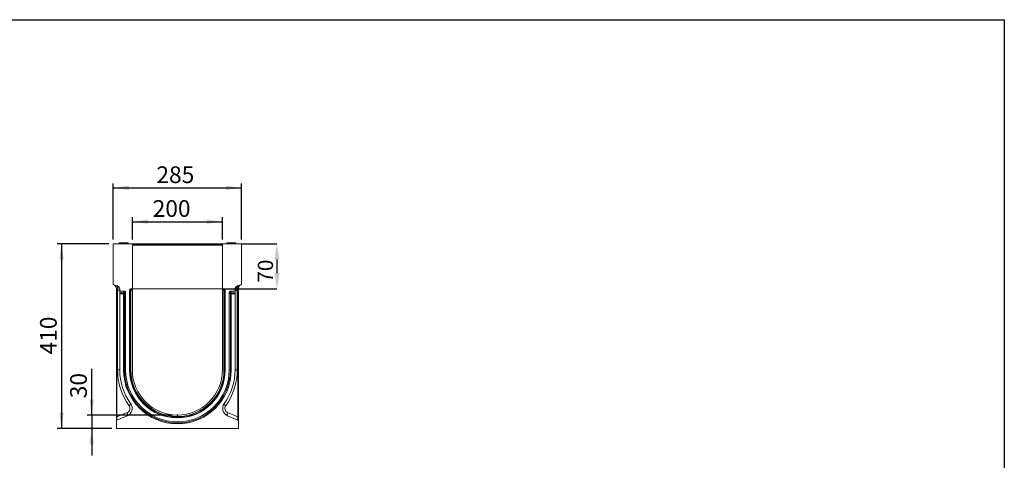
# Model space of a CAD drawing. Units: millimetres. Extents: x 80 to 4527, y 11 to 2910.
# Drawn here: x 1963 to 4150, y 1932 to 2910 of the extents above; entities that cross this region are included whole.
import ezdxf

# ---------------------------------------------------------------- set-up
doc = ezdxf.new("R2010")
doc.units = ezdxf.units.MM
doc.header["$LTSCALE"] = 10
doc.header["$PDSIZE"] = -1
doc.layers.add('FORMAT', color=7, linetype='Continuous')
doc.styles.add('SLDTEXTSTYLE1', font='TXT', dxfattribs={"width": 0.7})
doc.dimstyles.new('SLDDIMSTYLE0', dxfattribs={"dimtxt": 33.930745, "dimasz": 35, "dimexe": 0, "dimexo": 0.0625, "dimgap": 8.482686, "dimtad": 1, "dimrnd": 1e-09, "dimzin": 12, "dimdsep": 46, "dimtxsty": 'SLDTEXTSTYLE1', "dimsah": 1, "dimcen": 0.09, "dimadec": 0, "dimazin": 3, "dimtfac": 1, "dimtofl": 0, "dimtmove": 0, "dimatfit": 3, "dimfxl": 1, "dimfrac": 2, "dimtolj": 1, "dimtzin": 12, "dimarcsym": 0})
doc.dimstyles.new('SLDDIMSTYLE1', dxfattribs={"dimtxt": 33.930745, "dimasz": 35, "dimexe": 0, "dimexo": 0.0625, "dimgap": 8.482686, "dimtad": 1, "dimrnd": 1e-09, "dimzin": 12, "dimdsep": 46, "dimtxsty": 'SLDTEXTSTYLE1', "dimsah": 1, "dimcen": 0.09, "dimadec": 0, "dimazin": 3, "dimtfac": 1, "dimtmove": 0, "dimatfit": 0, "dimfxl": 1, "dimfrac": 2, "dimtolj": 1, "dimtzin": 12, "dimarcsym": 0})

# ---------------------------------------------------------------- blocks, each defined once
blk = doc.blocks.new('_D_5')
at = {"layer": 'FORMAT'}
for p, q in [((2123, 2032.4), (2123, 2134.8)), ((2303.4, 2032.4), (2113, 2032.4)), ((2123, 2032.4), (2123, 2002.4)), ((2167.9, 2002.4), (2113, 2002.4)), ((2123, 2002.4), (2123, 1942.4))]:
    blk.add_line(p, q, dxfattribs=at)
for points in [[(2123, 2032.4), (2128, 2067.4), (2118, 2067.4)], [(2123, 2002.4), (2118, 1967.4), (2128, 1967.4)]]:
    blk.add_solid(points, dxfattribs=at)
at = {"layer": 'FORMAT', "insert": (2075.2, 2069.7, 0.1), "char_height": 37.04, "attachment_point": 1, "rotation": 90, "style": 'SLDTEXTSTYLE1'}
blk.add_mtext('30', dxfattribs=at)
blk = doc.blocks.new('_D_6')
at = {"layer": 'FORMAT'}
for p, q in [((2160.9, 2412.4), (2046, 2412.4)), ((2056, 2412.4), (2056, 2002.4)), ((2167.9, 2002.4), (2046, 2002.4))]:
    blk.add_line(p, q, dxfattribs=at)
for points in [[(2056, 2412.4), (2051, 2377.4), (2061, 2377.4)], [(2056, 2002.4), (2061, 2037.4), (2051, 2037.4)]]:
    blk.add_solid(points, dxfattribs=at)
at = {"layer": 'FORMAT', "insert": (2008.3, 2166.9, -5.9), "char_height": 37.04, "attachment_point": 1, "rotation": 90, "style": 'SLDTEXTSTYLE1'}
blk.add_mtext('410', dxfattribs=at)
blk = doc.blocks.new('_D_7')
at = {"layer": 'FORMAT'}
for p, q in [((2213.4, 2422.4), (2213.4, 2471.6)), ((2413.4, 2422.4), (2413.4, 2471.6)), ((2213.4, 2461.6), (2413.4, 2461.6))]:
    blk.add_line(p, q, dxfattribs=at)
for points in [[(2213.4, 2461.6), (2248.4, 2456.6), (2248.4, 2466.6)], [(2413.4, 2461.6), (2378.4, 2466.6), (2378.4, 2456.6)]]:
    blk.add_solid(points, dxfattribs=at)
at = {"layer": 'FORMAT', "insert": (2258.5, 2509.4, -5.9), "char_height": 37.04, "attachment_point": 1, "style": 'SLDTEXTSTYLE1'}
blk.add_mtext('200', dxfattribs=at)
blk = doc.blocks.new('_D_8')
at = {"layer": 'FORMAT'}
for p, q in [((2170.9, 2422.4), (2170.9, 2546.7)), ((2455.9, 2422.4), (2455.9, 2546.7)), ((2170.9, 2536.7), (2455.9, 2536.7))]:
    blk.add_line(p, q, dxfattribs=at)
for points in [[(2170.9, 2536.7), (2205.9, 2531.7), (2205.9, 2541.7)], [(2455.9, 2536.7), (2420.9, 2541.7), (2420.9, 2531.7)]]:
    blk.add_solid(points, dxfattribs=at)
at = {"layer": 'FORMAT', "insert": (2266.8, 2584.4, -5.9), "char_height": 37.04, "attachment_point": 1, "style": 'SLDTEXTSTYLE1'}
blk.add_mtext('285', dxfattribs=at)
blk = doc.blocks.new('_D_9')
at = {"layer": 'Defpoints', "color": 0}
for p in [(2455.9, 2412.4), (2413.4, 2312.4), (2534.4, 2312.4)]:
    blk.add_point(p, dxfattribs=at)
at = {"layer": 'FORMAT', "color": 0, "lineweight": -2}
for p, q in [((2456, 2412.4), (2534.4, 2412.4)), ((2534.4, 2377.4), (2534.4, 2347.4)), ((2413.5, 2312.4), (2534.4, 2312.4))]:
    blk.add_line(p, q, dxfattribs=at)
at = {"layer": 'FORMAT', "color": 0}
for points in [[(2540.3, 2377.4), (2528.6, 2377.4), (2534.4, 2412.4)], [(2528.6, 2347.4), (2540.3, 2347.4), (2534.4, 2312.4)]]:
    blk.add_solid(points, dxfattribs=at)
at = {"layer": 'FORMAT', "color": 0, "insert": (2492, 2351.8), "char_height": 33.93, "attachment_point": 2, "rotation": 90, "style": 'SLDTEXTSTYLE1'}
blk.add_mtext('\\A1;70', dxfattribs=at)

msp = doc.modelspace()

# ---------------------------------------------------------------- linework, layer by layer
at = {"color": 7, "linetype": 'Continuous', "lineweight": 15}
for p, q in [((2170.927, 2412.41), (2213.427, 2412.41)), ((2170.927, 2322.41), (2170.927, 2412.41)), ((2183.427, 2412.41), (2183.779, 2414.41)), ((2183.779, 2414.41), (2199.779, 2414.41)), ((2200.132, 2412.41), (2199.779, 2414.41)), ((2201.579, 2413.276), (2201.379, 2414.41)), ((2201.58, 2413.277), (2201.379, 2414.41)), ((2201.427, 2412.41), (2201.779, 2414.41)), ((2201.779, 2414.41), (2203.779, 2414.41)), ((2204.132, 2412.41), (2203.779, 2414.41)), ((2213.427, 2312.41), (2213.427, 2412.41)), ((2213.971, 2410.778), (2213.427, 2412.41)), ((2213.427, 2412.41), (2215.927, 2412.41)), ((2215.927, 2411.041), (2213.883, 2411.041)), ((2215.868, 2409.41), (2410.985, 2409.41)), ((2215.927, 2412.41), (2215.927, 2411.041)), ((2215.927, 2412.41), (2223.427, 2412.41)), ((2215.927, 2411.041), (2215.927, 2409.41)), ((2223.185, 2411.041), (2215.927, 2411.041)), ((2223.043, 2410.236), (2223.427, 2412.41)), ((2223.427, 2412.41), (2228.351, 2412.41)), ((2228.351, 2412.41), (2227.968, 2410.236)), ((2227.968, 2409.41), (2227.968, 2410.236)), ((2227.968, 2410.236), (2303.886, 2410.236)), ((2228.351, 2412.41), (2303.503, 2412.41)), ((2303.503, 2412.41), (2308.427, 2412.41)), ((2303.886, 2410.236), (2303.503, 2412.41)), ((2303.886, 2409.41), (2303.886, 2410.236)), ((2308.427, 2412.41), (2308.81, 2410.236)), ((2308.427, 2412.41), (2318.427, 2412.41)), ((2318.185, 2411.041), (2308.668, 2411.041)), ((2318.043, 2410.236), (2318.427, 2412.41)), ((2318.427, 2412.41), (2323.351, 2412.41)), ((2323.351, 2412.41), (2322.968, 2410.236)), ((2322.968, 2410.236), (2322.968, 2409.41)), ((2322.968, 2410.236), (2398.886, 2410.236)), ((2323.351, 2412.41), (2398.503, 2412.41)), ((2398.503, 2412.41), (2403.427, 2412.41)), ((2398.886, 2410.236), (2398.503, 2412.41)), ((2398.886, 2409.41), (2398.886, 2410.236)), ((2403.427, 2412.41), (2403.81, 2410.236)), ((2403.427, 2412.41), (2410.927, 2412.41)), ((2410.927, 2411.041), (2403.668, 2411.041)), ((2410.927, 2412.41), (2410.927, 2411.041)), ((2410.927, 2412.41), (2413.427, 2412.41)), ((2410.927, 2411.041), (2410.927, 2409.41)), ((2412.97, 2411.041), (2410.927, 2411.041)), ((2413.427, 2412.41), (2412.883, 2410.778)), ((2413.427, 2412.41), (2413.427, 2312.41)), ((2413.427, 2412.41), (2455.927, 2412.41)), ((2422.721, 2412.41), (2423.074, 2414.41)), ((2423.074, 2414.41), (2425.074, 2414.41)), ((2425.273, 2413.281), (2425.074, 2414.41)), ((2433.274, 2414.41), (2427.674, 2414.41)), ((2435.827, 2412.41), (2435.474, 2414.41)), ((2435.862, 2412.41), (2435.508, 2414.41)), ((2439.163, 2414.41), (2435.621, 2414.41)), ((2438.948, 2412.41), (2439.163, 2414.41)), ((2439.706, 2412.41), (2439.714, 2414.41)), ((2441.03, 2412.41), (2440.677, 2414.41)), ((2441.03, 2412.41), (2440.677, 2414.41)), ((2440.852, 2414.41), (2443.074, 2414.41)), ((2443.427, 2412.41), (2443.074, 2414.41)), ((2455.927, 2412.41), (2455.927, 2322.41)), ((2170.927, 2322.41), (2180.163, 2319.048)), ((2446.691, 2319.048), (2455.927, 2322.41)), ((2177.927, 2028.263), (2177.927, 2312.86)), ((2179.145, 2310.199), (2179.145, 2028.263)), ((2180.553, 2309.687), (2179.145, 2310.199)), ((2180.553, 2132.41), (2180.553, 2309.687)), ((2180.553, 2309.687), (2185.427, 2309.687)), ((2185.427, 2311.531), (2185.427, 2307.41)), ((2196.528, 2307.41), (2185.427, 2307.41)), ((2185.427, 2303.521), (2185.427, 2307.41)), ((2185.427, 2303.521), (2193.864, 2303.521)), ((2185.427, 2301.642), (2185.427, 2303.521)), ((2193.864, 2301.642), (2185.427, 2301.642)), ((2185.427, 2301.642), (2185.427, 2132.41)), ((2193.864, 2303.521), (2196.528, 2307.41)), ((2193.864, 2303.521), (2193.864, 2301.642)), ((2193.864, 2132.41), (2193.864, 2301.642)), ((2195.805, 2301.642), (2193.864, 2301.642)), ((2198.419, 2305.458), (2195.805, 2301.642)), ((2195.805, 2301.642), (2195.805, 2132.41)), ((2198.419, 2132.41), (2198.419, 2305.458)), ((2207.18, 2310.469), (2207.18, 2132.41)), ((2208.049, 2309.601), (2207.18, 2310.469)), ((2208.049, 2132.41), (2208.049, 2309.601)), ((2209.989, 2309.601), (2208.049, 2309.601)), ((2213.427, 2312.41), (2209.121, 2312.41)), ((2209.121, 2312.41), (2209.989, 2311.541)), ((2209.989, 2311.541), (2213.427, 2311.541)), ((2209.989, 2309.601), (2209.989, 2311.541)), ((2209.989, 2309.601), (2209.989, 2132.41)), ((2213.427, 2309.601), (2209.989, 2309.601)), ((2213.427, 2311.541), (2213.427, 2312.41)), ((2213.427, 2312.41), (2413.427, 2312.41)), ((2213.427, 2311.541), (2213.427, 2309.601)), ((2213.427, 2132.41), (2213.427, 2309.601)), ((2417.733, 2312.41), (2413.427, 2312.41)), ((2413.427, 2311.541), (2413.427, 2312.41)), ((2413.427, 2311.541), (2416.864, 2311.541)), ((2413.427, 2309.601), (2413.427, 2311.541)), ((2416.864, 2309.601), (2413.427, 2309.601)), ((2413.427, 2309.601), (2413.427, 2132.41)), ((2416.864, 2311.541), (2417.733, 2312.41)), ((2416.864, 2311.541), (2416.864, 2309.601)), ((2418.805, 2309.601), (2416.864, 2309.601)), ((2416.864, 2132.41), (2416.864, 2309.601)), ((2419.673, 2310.469), (2418.805, 2309.601)), ((2418.805, 2309.601), (2418.805, 2132.41)), ((2419.673, 2132.41), (2419.673, 2310.469)), ((2431.049, 2301.642), (2428.435, 2305.458)), ((2428.435, 2305.458), (2428.435, 2132.41)), ((2430.325, 2307.41), (2432.989, 2303.521)), ((2441.427, 2307.41), (2430.325, 2307.41)), ((2431.049, 2132.41), (2431.049, 2301.642)), ((2432.989, 2301.642), (2431.049, 2301.642)), ((2432.989, 2301.642), (2432.989, 2303.521)), ((2432.989, 2303.521), (2441.427, 2303.521)), ((2432.989, 2301.642), (2432.989, 2132.41)), ((2441.427, 2301.642), (2432.989, 2301.642)), ((2441.427, 2307.41), (2441.427, 2311.531)), ((2446.301, 2309.687), (2441.427, 2309.687)), ((2441.427, 2303.521), (2441.427, 2307.41)), ((2441.427, 2303.521), (2441.427, 2301.642)), ((2441.427, 2132.41), (2441.427, 2301.642)), ((2447.708, 2310.199), (2446.301, 2309.687)), ((2446.301, 2309.687), (2446.301, 2132.41)), ((2447.708, 2028.263), (2447.708, 2310.199)), ((2448.927, 2312.86), (2448.927, 2028.263)), ((2180.553, 2132.41), (2185.427, 2132.41)), ((2193.864, 2132.41), (2195.805, 2132.41)), ((2195.805, 2132.41), (2198.419, 2132.41)), ((2208.049, 2132.41), (2207.18, 2132.41)), ((2209.989, 2132.41), (2208.049, 2132.41)), ((2416.864, 2132.41), (2418.805, 2132.41)), ((2418.805, 2132.41), (2419.673, 2132.41)), ((2431.049, 2132.41), (2428.435, 2132.41)), ((2432.989, 2132.41), (2431.049, 2132.41)), ((2446.301, 2132.41), (2441.427, 2132.41)), ((2179.145, 2028.263), (2201.944, 2037.94)), ((2424.909, 2037.94), (2447.708, 2028.263)), ((2177.927, 2028.263), (2179.145, 2028.263)), ((2177.927, 2019.058), (2177.927, 2028.263)), ((2177.927, 2019.058), (2177.927, 2002.41)), ((2201.944, 2030.576), (2179.145, 2020.899)), ((2447.708, 2020.899), (2424.909, 2030.576)), ((2448.927, 2028.263), (2447.708, 2028.263)), ((2448.927, 2028.263), (2448.927, 2019.058)), ((2448.927, 2002.41), (2448.927, 2019.058)), ((2177.927, 2002.41), (2448.927, 2002.41))]:
    msp.add_line(p, q, dxfattribs=at)
at = {"color": 7, "linetype": 'Continuous', "lineweight": 15, "flags": 128}
for points in [[(2200.329, 2412.41), (2200.225, 2413.144), (2200.046, 2414.41)], [(2201.383, 2412.41), (2201.233, 2413.31), (2201.05, 2414.41)], [(2201.579, 2413.276), (2201.497, 2413.741), (2201.379, 2414.41)], [(2201.58, 2413.281), (2201.502, 2413.723), (2201.379, 2414.41)], [(2425.118, 2412.41), (2425.23, 2413.036), (2425.352, 2413.723), (2425.474, 2414.41)], [(2425.121, 2412.41), (2425.247, 2413.12), (2425.474, 2414.41)], [(2427.671, 2412.41), (2427.672, 2413.12), (2427.674, 2414.41)], [(2433.277, 2412.41), (2433.276, 2413.106), (2433.274, 2414.41)], [(2435.827, 2412.41), (2435.704, 2413.106), (2435.474, 2414.41)], [(2179.145, 2310.199), (2179.605, 2311.893), (2179.924, 2313.532), (2180.092, 2315.064), (2180.104, 2316.44), (2179.96, 2317.615), (2179.664, 2318.551), (2179.225, 2319.218), (2178.658, 2319.596)], [(2448.195, 2319.596), (2447.628, 2319.218), (2447.19, 2318.551), (2446.894, 2317.615), (2446.749, 2316.44), (2446.761, 2315.064), (2446.93, 2313.532), (2447.249, 2311.893), (2447.708, 2310.199)], [(2177.927, 2312.86), (2177.965, 2312.777), (2178.077, 2312.533), (2178.259, 2312.135), (2178.504, 2311.599), (2178.804, 2310.945), (2179.145, 2310.199)], [(2448.927, 2312.86), (2448.889, 2312.777), (2448.777, 2312.533), (2448.595, 2312.135), (2448.349, 2311.599), (2448.05, 2310.945), (2447.708, 2310.199)], [(2206.155, 2052.985), (2207.018, 2053.751), (2207.785, 2054.498), (2208.436, 2055.208), (2208.956, 2055.864), (2209.332, 2056.45), (2209.554, 2056.952), (2209.619, 2057.358), (2209.523, 2057.657)], [(2420.699, 2052.985), (2419.835, 2053.751), (2419.069, 2054.498), (2418.418, 2055.208), (2417.898, 2055.864), (2417.522, 2056.45), (2417.299, 2056.952), (2417.235, 2057.358), (2417.331, 2057.657)], [(2201.944, 2037.94), (2202.368, 2036.627), (2202.68, 2035.355), (2202.872, 2034.163), (2202.936, 2033.09), (2202.872, 2032.169), (2202.68, 2031.429), (2202.368, 2030.892), (2201.944, 2030.576)], [(2424.909, 2037.94), (2424.486, 2036.627), (2424.173, 2035.355), (2423.982, 2034.163), (2423.917, 2033.09), (2423.982, 2032.169), (2424.173, 2031.429), (2424.486, 2030.892), (2424.909, 2030.576)]]:
    msp.add_lwpolyline(points, dxfattribs=at)
at = {"color": 7, "linetype": 'Continuous', "lineweight": 15}
for centre, radius, start, end in [((2215.868, 2411.41), 2, 198.434949, 270), ((2222.059, 2410.41), 1, 270, 350), ((2309.795, 2410.41), 1, 190, 270), ((2317.059, 2410.41), 1, 270, 350), ((2404.795, 2410.41), 1, 190, 270), ((2410.985, 2411.41), 2, 270, 341.565051), ((2167.927, 2312.86), 10, 0, 70), ((2177.427, 2311.531), 8, 0, 70), ((2449.427, 2311.531), 8, 110, 180), ((2458.927, 2312.86), 10, 110, 180), ((2193.699, 2301.41), 2.118, 6.296143, 85.539543), ((2210.129, 2309.461), 2.085, 93.83286, 176.1678), ((2416.725, 2309.461), 2.085, 3.8322, 86.16714), ((2433.154, 2301.41), 2.118, 94.460457, 173.703857), ((2316.553, 2132.41), 136, 180, 215.732718), ((2313.427, 2132.41), 128, 180, 215.732718), ((2313.427, 2132.41), 119.563, 180, 0), ((2313.427, 2132.41), 117.622, 180, 0), ((2313.427, 2132.41), 115.008, 180, 0), ((2313.427, 2132.41), 106.247, 180, 0), ((2313.427, 2132.41), 105.378, 180, 0), ((2313.427, 2132.41), 103.437, 180, 0), ((2313.427, 2132.41), 100, 180, 0), ((2313.427, 2132.41), 128, 324.267282, 0), ((2310.301, 2132.41), 136, 324.267282, 0), ((2194.911, 2047.145), 18, 293, 35.732718), ((2431.942, 2047.145), 18, 144.267282, 247), ((2198.037, 2047.145), 10, 293, 35.732718), ((2428.816, 2047.145), 10, 144.267282, 247), ((2179.927, 2019.058), 2, 113, 180), ((2446.927, 2019.058), 2, 0, 67)]:
    msp.add_arc(centre, radius, start, end, dxfattribs=at)
for centre, major_axis, ratio, start_param, end_param in [((2228.151, 2410.41), (5.108, 0.175), 0.03274968, 3.13465541, 4.67529347), ((2303.702, 2410.41), (5.108, -0.175), 0.03274968, 4.74948449, 6.29012255), ((2323.151, 2410.41), (5.108, 0.175), 0.03274968, 3.13465541, 4.67529347), ((2398.702, 2410.41), (5.108, -0.175), 0.03274968, 4.74948449, 6.29012255), ((2177.427, 2309.402), (2.67, 9.667), 0.29468135, 4.82292832, 6.25968572), ((2449.427, 2309.402), (-2.67, 9.667), 0.29468135, 0.02349958, 1.46025699), ((2196.357, 2305.282), (1.235, 1.803), 0.914917, 5.35507487, 6.84303433), ((2209.241, 2310.349), (1.5, -1.5), 0.94309037, 2.38547432, 3.89771098), ((2417.612, 2310.349), (-1.5, -1.5), 0.94309037, 2.38547432, 3.89771098), ((2430.496, 2305.282), (-1.235, 1.803), 0.914917, 5.72333628, 7.21129574), ((2179.927, 2029.921), (0.806, 9.027), 0.07089536, 1.76190929, 3.17943541), ((2446.927, 2029.921), (-0.806, 9.027), 0.07089536, 3.10374989, 4.52127601)]:
    msp.add_ellipse(centre, major_axis=major_axis, ratio=ratio, start_param=start_param, end_param=end_param, dxfattribs=at)
for points, knots in [([(2200.046, 2414.41), (2199.999, 2414.41), (2199.936, 2414.41), (2199.846, 2414.41), (2199.823, 2414.41)], [0, 0, 0, 0, 0.747670118, 1, 1, 1, 1]), ([(2201.05, 2414.41), (2200.982, 2414.41), (2200.847, 2414.41), (2200.503, 2414.41), (2200.217, 2414.41), (2200.046, 2414.41)], [0, 0, 0, 0, 0.2847587, 0.57022545, 1, 1, 1, 1]), ([(2201.379, 2414.41), (2201.374, 2414.41), (2201.363, 2414.41), (2201.277, 2414.41), (2201.137, 2414.41), (2201.05, 2414.41)], [0, 0, 0, 0, 0.27466689, 0.54966275, 1, 1, 1, 1]), ([(2427.674, 2414.41), (2427.359, 2414.41), (2426.759, 2414.41), (2426.073, 2414.41), (2425.629, 2414.41), (2425.485, 2414.41), (2425.476, 2414.41), (2425.474, 2414.41)], [0, 0, 0, 0, 0.28766862, 0.54699781, 0.74165544, 0.93756544, 1, 1, 1, 1]), ([(2435.474, 2414.41), (2435.453, 2414.41), (2435.411, 2414.41), (2435.023, 2414.41), (2434.444, 2414.41), (2433.802, 2414.41), (2433.409, 2414.41), (2433.274, 2414.41)], [0, 0, 0, 0, 0.19546969, 0.39211981, 0.63815424, 0.87591966, 1, 1, 1, 1]), ([(2439.714, 2414.41), (2439.654, 2414.41), (2439.536, 2414.41), (2439.353, 2414.41), (2439.234, 2414.41), (2439.163, 2414.41)], [0, 0, 0, 0, 0.30120354, 0.58594894, 1, 1, 1, 1]), ([(2440.677, 2414.41), (2440.667, 2414.41), (2440.646, 2414.41), (2440.403, 2414.41), (2440.086, 2414.41), (2439.825, 2414.41), (2439.714, 2414.41)], [0, 0, 0, 0, 0.2509832, 0.50529559, 0.79043076, 1, 1, 1, 1])]:
    msp.add_open_spline(points, degree=3, knots=knots, dxfattribs=at)
at = {"layer": 'FORMAT', "color": 7, "lineweight": 30}
for p, q in [((200, 2910), (4150, 2910)), ((4150, 2910), (4150, 50))]:
    msp.add_line(p, q, dxfattribs=at)
at = {"layer": 'FORMAT'}
msp.add_point((2313.427, 2032.41), dxfattribs=at)

# ---------------------------------------------------------------- dimensions: what is measured, and where the dimension line sits
for base, p1, p2, picture, middle in [((2455.927, 2536.695), (2170.927, 2412.41), (2455.927, 2412.41), '_D_8', (2310.169, 2536.695)), ((2413.427, 2461.615), (2213.427, 2412.41), (2413.427, 2412.41), '_D_7', (2303.086, 2461.615))]:
    dim = msp.add_linear_dim(base=base, p1=p1, p2=p2, dimstyle='SLDDIMSTYLE0', dxfattribs=at)
    dim.commit()
    dim.dimension.update_dxf_attribs({"geometry": picture, "text_midpoint": middle, "dimtype": 160})
for base, p1, dimstyle, picture, middle in [((2056.005, 2002.41), (2170.927, 2412.41), 'SLDDIMSTYLE0', '_D_6', (2056.005, 2207.856)), ((2122.995, 2002.41), (2313.427, 2032.41), 'SLDDIMSTYLE1', '_D_5', (2122.995, 2102.276))]:
    dim = msp.add_linear_dim(base=base, p1=p1, p2=(2177.927, 2002.41), angle=90, dimstyle=dimstyle, dxfattribs=at)
    dim.commit()
    dim.dimension.update_dxf_attribs({"geometry": picture, "text_midpoint": middle, "dimtype": 160})
dim = msp.add_linear_dim(base=(2534.442, 2312.41), p1=(2455.927, 2412.41), p2=(2413.427, 2312.41), angle=90, text='70', dimstyle='SLDDIMSTYLE1', override={"dimtxsty": 'SLDTEXTSTYLE1'}, dxfattribs=at)
dim.commit()
dim.dimension.update_dxf_attribs({"geometry": '_D_9', "text_midpoint": (2534.442, 2351.838), "dimtype": 160})

doc.saveas('drawing.dxf')
